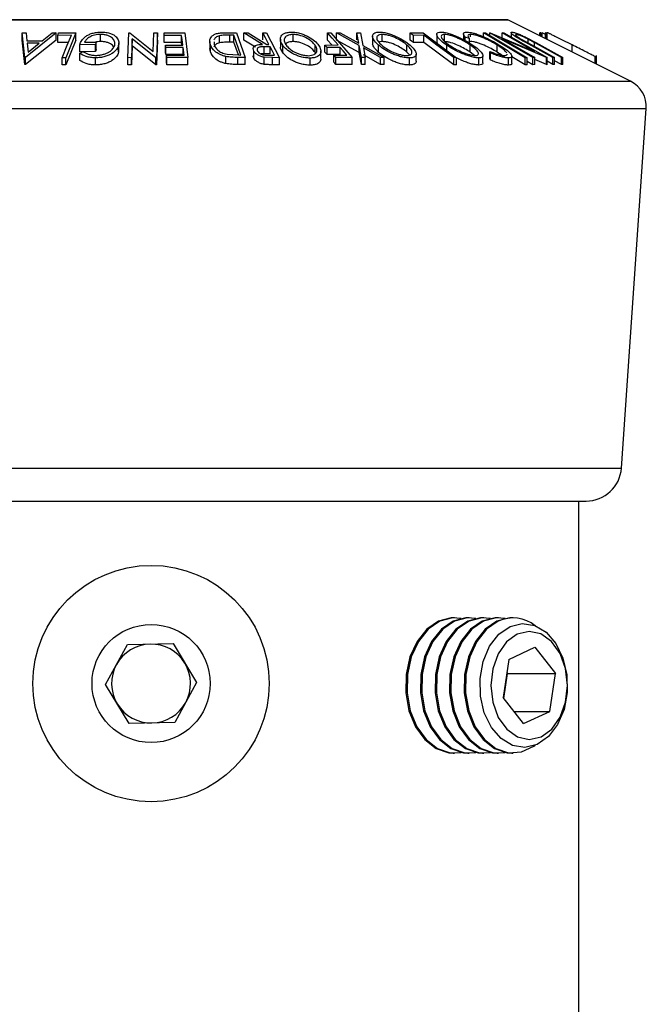
# Model space of a CAD drawing. Extents: x 5 to 292, y 5 to 205.
# Drawn here: x 54 to 61, y 169 to 181 of the extents above; entities that cross this region are included whole.
import ezdxf

# ---------------------------------------------------------------- set-up
doc = ezdxf.new("R2010")
doc.units = 0
doc.layers.get('0').update_dxf_attribs({"linetype": 'CONTINUOUS'})

msp = doc.modelspace()

# ---------------------------------------------------------------- linework, layer by layer
at = {"color": 7, "linetype": 'CONTINUOUS'}
for p, q in [((51.180816, 180.535562), (55.371603, 180.535562)), ((59.554937, 180.537322), (51.18827, 180.537322)), ((55.371603, 180.535562), (59.56239, 180.535562)), ((61.006175, 179.81367), (59.56239, 180.535562)), ((53.857363, 180.381301), (53.901817, 180.38226)), ((53.886403, 180.09345), (53.857363, 180.381301)), ((53.857363, 180.297968), (53.857363, 180.381301)), ((54.255747, 180.381275), (53.896434, 180.093447)), ((53.901817, 180.38226), (53.912816, 180.287728)), ((54.091019, 180.287735), (54.2096, 180.382214)), ((54.2096, 180.382214), (54.255747, 180.381275)), ((54.255747, 180.297941), (54.255747, 180.381275)), ((54.285451, 180.381242), (54.489074, 180.381606)), ((54.489074, 180.381606), (54.368167, 180.090756)), ((54.489074, 180.298273), (54.489074, 180.381606)), ((55.099347, 180.090645), (55.110508, 180.381923)), ((55.110508, 180.381923), (55.120132, 180.382108)), ((55.120132, 180.382108), (55.394808, 180.162479)), ((55.394808, 180.162479), (55.403292, 180.382706)), ((55.403292, 180.382706), (55.447582, 180.382012)), ((55.447582, 180.382012), (55.436421, 180.090721)), ((55.447582, 180.298678), (55.447582, 180.382012)), ((55.523342, 180.381234), (55.76865, 180.38172)), ((55.526929, 180.352629), (55.523342, 180.381234)), ((55.523342, 180.297901), (55.523342, 180.381234)), ((55.76865, 180.38172), (55.805031, 180.091607)), ((56.240229, 180.383621), (56.374668, 180.382075)), ((56.374668, 180.382075), (56.477988, 180.093488)), ((56.460821, 180.381615), (56.512236, 180.382283)), ((56.68157, 180.247463), (56.460821, 180.381615)), ((56.460821, 180.298281), (56.460821, 180.381615)), ((56.512236, 180.382283), (56.732666, 180.247261)), ((56.685012, 180.382379), (56.726531, 180.381894)), ((56.685012, 180.299045), (56.685012, 180.382379)), ((56.726531, 180.381894), (56.880045, 180.090974)), ((57.446091, 180.381919), (57.484322, 180.381625)), ((57.446091, 180.298586), (57.446091, 180.381919)), ((57.484322, 180.381625), (57.735897, 180.092685)), ((57.550909, 180.381398), (57.594444, 180.382115)), ((57.817084, 180.233811), (57.550909, 180.381398)), ((57.550909, 180.298065), (57.550909, 180.381398)), ((57.594444, 180.382115), (57.811454, 180.261528)), ((57.811454, 180.261528), (57.788057, 180.382099)), ((57.788057, 180.382099), (57.831593, 180.381347)), ((57.788057, 180.298766), (57.788057, 180.382099)), ((57.831593, 180.381347), (57.861055, 180.233812)), ((58.415535, 180.381198), (58.569562, 180.381564)), ((58.415535, 180.297864), (58.415535, 180.381198)), ((58.569562, 180.381564), (58.959927, 180.091053)), ((59.042161, 180.36993), (59.042161, 180.286579)), ((59.279162, 180.381224), (59.302586, 180.38119)), ((59.279162, 180.341778), (59.279162, 180.381224)), ((59.352636, 180.381972), (59.357384, 180.382144)), ((59.352636, 180.351383), (59.352636, 180.381972)), ((59.85859, 180.092035), (59.352636, 180.381972)), ((59.357384, 180.382144), (59.878619, 180.163504)), ((59.878619, 180.163504), (59.496134, 180.382729)), ((59.496134, 180.382729), (59.51783, 180.382066)), ((59.496134, 180.299395), (59.496134, 180.382729)), ((59.51783, 180.382066), (60.023785, 180.09212)), ((59.600563, 180.384406), (59.600563, 180.334655)), ((59.939885, 180.346815), (59.939885, 180.38226)), ((59.950869, 180.381301), (59.939885, 180.38226)), ((59.950869, 180.341323), (59.950869, 180.381301)), ((59.967516, 180.382763), (59.961206, 180.382053)), ((59.961206, 180.336154), (59.961206, 180.382053)), ((59.967516, 180.332999), (59.967516, 180.382763)), ((60.007831, 180.362404), (59.967516, 180.382763)), ((60.007831, 180.312842), (60.007831, 180.382263)), ((60.009233, 180.382084), (60.007831, 180.382263)), ((60.009233, 180.312141), (60.009233, 180.382084)), ((60.025963, 180.383515), (60.019303, 180.382041)), ((60.019303, 180.307106), (60.019303, 180.382041)), ((60.025963, 180.303775), (60.025963, 180.383515)), ((53.886403, 180.010117), (53.857363, 180.297968)), ((54.255747, 180.297941), (53.896434, 180.010114)), ((53.912816, 180.287728), (54.091019, 180.287735)), ((54.056656, 180.259886), (53.915234, 180.259865)), ((53.915234, 180.259865), (53.92623, 180.15503)), ((53.92623, 180.15503), (54.056656, 180.259886)), ((54.435111, 180.353801), (54.273829, 180.353167)), ((54.273829, 180.269834), (54.273829, 180.353167)), ((54.4004, 180.270331), (54.273829, 180.269834)), ((54.489074, 180.298273), (54.368167, 180.007422)), ((54.589648, 180.272629), (54.726208, 180.274181)), ((54.726208, 180.274181), (54.719381, 180.246326)), ((54.726208, 180.190848), (54.726208, 180.274181)), ((54.777834, 180.281162), (54.777834, 180.364495)), ((54.992844, 180.18117), (54.992844, 180.264504)), ((55.150161, 180.314299), (55.141652, 180.091252)), ((55.150161, 180.230965), (55.150161, 180.314299)), ((55.427117, 180.090897), (55.150161, 180.314299)), ((55.447582, 180.298678), (55.436421, 180.007388)), ((55.526929, 180.269296), (55.523342, 180.297901)), ((55.72909, 180.353471), (55.526929, 180.352629)), ((55.526929, 180.269296), (55.526929, 180.352629)), ((55.72909, 180.270137), (55.526929, 180.269296)), ((55.72909, 180.270137), (55.72909, 180.353471)), ((55.732917, 180.239601), (55.72909, 180.270137)), ((56.061561, 180.28241), (56.061561, 180.199078)), ((56.111085, 180.275783), (56.111655, 180.242244)), ((56.176233, 180.265483), (56.176233, 180.348816)), ((56.343887, 180.355486), (56.295031, 180.356036)), ((56.295031, 180.272703), (56.295031, 180.356036)), ((56.343887, 180.272153), (56.295031, 180.272703)), ((56.427356, 180.122144), (56.343887, 180.355486)), ((56.343887, 180.272153), (56.343887, 180.355486)), ((56.397425, 180.122485), (56.343887, 180.272153)), ((56.600032, 180.213681), (56.460821, 180.298281)), ((56.890475, 180.307563), (56.890475, 180.224225)), ((57.041089, 180.280256), (57.041089, 180.363589)), ((57.497092, 180.240022), (57.446091, 180.298586)), ((57.817084, 180.150478), (57.550909, 180.298065)), ((57.974108, 180.342515), (57.974108, 180.259192)), ((58.087977, 180.280303), (58.055685, 180.276186)), ((58.087977, 180.280303), (58.087977, 180.363637)), ((58.575219, 180.35382), (58.453194, 180.353158)), ((58.453194, 180.269825), (58.453194, 180.353158)), ((58.575219, 180.270486), (58.453194, 180.269825)), ((58.575219, 180.270486), (58.575219, 180.35382)), ((58.727439, 180.363731), (58.727439, 180.280398)), ((58.737096, 180.256884), (58.731879, 180.280398)), ((58.818515, 180.280486), (58.818515, 180.363819)), ((59.110988, 180.314965), (59.062838, 180.331547)), ((59.062838, 180.292266), (59.062838, 180.331547)), ((59.110988, 180.263547), (59.110988, 180.314965)), ((59.125698, 180.280751), (59.110988, 180.27825)), ((59.125698, 180.33492), (59.125698, 180.364084)), ((59.492052, 180.314643), (59.879394, 180.092619)), ((60.019212, 180.092262), (59.492052, 180.314643)), ((59.661348, 180.357926), (59.661348, 180.362836)), ((59.712563, 180.313332), (59.793126, 180.268128)), ((60.093674, 180.093211), (59.775529, 180.267562)), ((59.77846, 180.328456), (59.892701, 180.267531)), ((59.793126, 180.268128), (60.111271, 180.093743)), ((59.803767, 180.270397), (59.803767, 180.306726)), ((60.19309, 180.093719), (59.874945, 180.268099)), ((59.874945, 180.223281), (59.874945, 180.268099)), ((59.892701, 180.267531), (60.210846, 180.093187)), ((54.719381, 180.246326), (54.534757, 180.24381)), ((54.534757, 180.160477), (54.534757, 180.24381)), ((54.719381, 180.162993), (54.534757, 180.160477)), ((54.534945, 180.142581), (54.573291, 180.164351)), ((54.534945, 180.059248), (54.534945, 180.142581)), ((54.719381, 180.162993), (54.719381, 180.246326)), ((54.726208, 180.190848), (54.719381, 180.162993)), ((54.989564, 180.18117), (54.989593, 180.154306)), ((54.989593, 180.154306), (54.989593, 180.237639)), ((55.150161, 180.230965), (55.141652, 180.007919)), ((55.427117, 180.007563), (55.150161, 180.230965)), ((55.541194, 180.23884), (55.743355, 180.239642)), ((55.544753, 180.210444), (55.541194, 180.23884)), ((55.541194, 180.155506), (55.541194, 180.23884)), ((55.544753, 180.127111), (55.541194, 180.155506)), ((55.746915, 180.211237), (55.544753, 180.210444)), ((55.544753, 180.127111), (55.544753, 180.210444)), ((55.758298, 180.120546), (55.746915, 180.211237)), ((55.746915, 180.127904), (55.746915, 180.211237)), ((56.068946, 180.157792), (56.062929, 180.199078)), ((56.068946, 180.157792), (56.068946, 180.241125)), ((56.579307, 180.084808), (56.579307, 180.168142)), ((56.771296, 180.2188), (56.699597, 180.219563)), ((56.699597, 180.13623), (56.699597, 180.219563)), ((56.732666, 180.247261), (56.756407, 180.247095)), ((56.771296, 180.135466), (56.771296, 180.2188)), ((56.91755, 180.152932), (56.91755, 180.236266)), ((57.297893, 180.155252), (57.297893, 180.238586)), ((57.304407, 180.142222), (57.297893, 180.155252)), ((57.366989, 180.08329), (57.366989, 180.166615)), ((57.414301, 180.239695), (57.569416, 180.240308)), ((57.414301, 180.156362), (57.414301, 180.239695)), ((57.594233, 180.211756), (57.439117, 180.211149)), ((57.439117, 180.127816), (57.439117, 180.211149)), ((57.594233, 180.128423), (57.594233, 180.211756)), ((57.817084, 180.150478), (57.817084, 180.233811)), ((57.845431, 180.09268), (57.817084, 180.233811)), ((57.845431, 180.009347), (57.817084, 180.150478)), ((57.861055, 180.233812), (58.11077, 180.092644)), ((58.067234, 180.093269), (57.866194, 180.206522)), ((57.866194, 180.206522), (57.888429, 180.093306)), ((58.045195, 180.153647), (58.045195, 180.23698)), ((58.377999, 180.155976), (58.377999, 180.23931)), ((58.410382, 180.122429), (58.377999, 180.155976)), ((58.845576, 180.15406), (58.845576, 180.237394)), ((59.121201, 180.156207), (59.121201, 180.23954)), ((59.172155, 180.117368), (59.121201, 180.156207)), ((59.359994, 180.146406), (59.352267, 180.164573)), ((59.352267, 180.08124), (59.352267, 180.164573)), ((59.359994, 180.063072), (59.359994, 180.146406)), ((59.438359, 180.155653), (59.438359, 180.238986)), ((60.319733, 180.15689), (60.319733, 180.24011)), ((53.886403, 180.010117), (53.886403, 180.09345)), ((53.896434, 180.093447), (53.886403, 180.09345)), ((53.896434, 180.010114), (53.896434, 180.093447)), ((54.368167, 180.090756), (54.325826, 180.091)), ((54.325826, 180.007666), (54.325826, 180.091)), ((54.368167, 180.007422), (54.368167, 180.090756)), ((54.717302, 180.005552), (54.717302, 180.088886)), ((55.141652, 180.091252), (55.099347, 180.090645)), ((55.099347, 180.007312), (55.099347, 180.090645)), ((55.141652, 180.007919), (55.141652, 180.091252)), ((55.427117, 180.007563), (55.427117, 180.090897)), ((55.436421, 180.090721), (55.427117, 180.090897)), ((55.436421, 180.007388), (55.436421, 180.090721)), ((55.746915, 180.127904), (55.544753, 180.127111)), ((55.554295, 180.119738), (55.758298, 180.120546)), ((55.554295, 180.036405), (55.554295, 180.119738)), ((55.557882, 180.091131), (55.554295, 180.119738)), ((55.557882, 180.007798), (55.554295, 180.036405)), ((55.805031, 180.091607), (55.557882, 180.091131)), ((55.557882, 180.007798), (55.557882, 180.091131)), ((55.805031, 180.008274), (55.805031, 180.091607)), ((56.248862, 180.021775), (56.248862, 180.105108)), ((56.263762, 180.131178), (56.397503, 180.12248)), ((56.477988, 180.093488), (56.390228, 180.094557)), ((56.390228, 180.011224), (56.390228, 180.094557)), ((56.397503, 180.12248), (56.427356, 180.122144)), ((56.477988, 180.010155), (56.477988, 180.093488)), ((56.699597, 180.13623), (56.662138, 180.134273)), ((56.771296, 180.135466), (56.699597, 180.13623)), ((56.797328, 180.091654), (56.701501, 180.09566)), ((56.701501, 180.012327), (56.701501, 180.09566)), ((56.75037, 180.12025), (56.823451, 180.119907)), ((56.880045, 180.090974), (56.797328, 180.091654)), ((56.797328, 180.008321), (56.797328, 180.091654)), ((56.880045, 180.007641), (56.880045, 180.090974)), ((57.240133, 180.002752), (57.240133, 180.086085)), ((57.594233, 180.128423), (57.439117, 180.127816)), ((57.517777, 180.120831), (57.672893, 180.121415)), ((57.517777, 180.037498), (57.517777, 180.120831)), ((57.735897, 180.092685), (57.542551, 180.092366)), ((57.542551, 180.009033), (57.542551, 180.092366)), ((57.735897, 180.009352), (57.735897, 180.092685)), ((57.888429, 180.093306), (57.845431, 180.09268)), ((57.845431, 180.009347), (57.845431, 180.09268)), ((58.067234, 180.009936), (57.866194, 180.123189)), ((57.888429, 180.009973), (57.888429, 180.093306)), ((58.11077, 180.092644), (58.067234, 180.093269)), ((58.067234, 180.009936), (58.067234, 180.093269)), ((58.11077, 180.009311), (58.11077, 180.092644)), ((58.40857, 180.004279), (58.40857, 180.087612)), ((58.487196, 180.049778), (58.487196, 180.133113)), ((58.927925, 180.007989), (58.927925, 180.091322)), ((58.959927, 180.091053), (58.927925, 180.091322)), ((58.959927, 180.007719), (58.959927, 180.091053)), ((59.223901, 180.004764), (59.223901, 180.088097)), ((59.271325, 180.030935), (59.271325, 180.114271)), ((59.359994, 180.063072), (59.352267, 180.08124)), ((59.571061, 180.00422), (59.571061, 180.087553)), ((59.611178, 180.023861), (59.611178, 180.107191)), ((59.766888, 180.00743), (59.611178, 180.100161)), ((59.766888, 180.00743), (59.766888, 180.090763)), ((59.790312, 180.090731), (59.766888, 180.090763)), ((59.790312, 180.007398), (59.790312, 180.090731)), ((59.85859, 180.008702), (59.790312, 180.047829)), ((59.879394, 180.092619), (59.85859, 180.092035)), ((59.85859, 180.008702), (59.85859, 180.092035)), ((59.879394, 180.009286), (59.879394, 180.092619)), ((60.019212, 180.008929), (59.879394, 180.06791)), ((60.023785, 180.09212), (60.019212, 180.092262)), ((60.019212, 180.008929), (60.019212, 180.092262)), ((60.023785, 180.008787), (60.023785, 180.09212)), ((60.093674, 180.009878), (60.023785, 180.048179)), ((60.111271, 180.093743), (60.093674, 180.093211)), ((60.093674, 180.009878), (60.093674, 180.093211)), ((60.111271, 180.01041), (60.111271, 180.093743)), ((60.19309, 180.010386), (60.111271, 180.055232)), ((60.210846, 180.093187), (60.19309, 180.093719)), ((60.19309, 180.010386), (60.19309, 180.093719)), ((60.210846, 180.009854), (60.210846, 180.093187)), ((60.589665, 180.021925), (60.589665, 180.103459)), ((60.604712, 180.014401), (60.604712, 180.115465)), ((53.896434, 180.010114), (53.886403, 180.010117)), ((54.368167, 180.007422), (54.325826, 180.007666)), ((55.141652, 180.007919), (55.099347, 180.007312)), ((55.436421, 180.007388), (55.427117, 180.007563)), ((55.805031, 180.008274), (55.557882, 180.007798)), ((56.477988, 180.010155), (56.390228, 180.011224)), ((56.880045, 180.007641), (56.797328, 180.008321)), ((57.735897, 180.009352), (57.542551, 180.009033)), ((57.888429, 180.009973), (57.845431, 180.009347)), ((58.11077, 180.009311), (58.067234, 180.009936)), ((58.959927, 180.007719), (58.927925, 180.007989)), ((59.790312, 180.007398), (59.766888, 180.00743)), ((59.879394, 180.009286), (59.85859, 180.008702)), ((60.023785, 180.008787), (60.019212, 180.008929)), ((60.111271, 180.01041), (60.093674, 180.009878)), ((60.210846, 180.009854), (60.19309, 180.010386)), ((49.737031, 179.81367), (55.371603, 179.81367)), ((55.371603, 179.81367), (61.006175, 179.81367)), ((49.553559, 179.492593), (55.371603, 179.492593)), ((55.371603, 179.492593), (61.189647, 179.492593)), ((60.898362, 175.268955), (61.189647, 179.492593)), ((49.844845, 175.268955), (55.371603, 175.268955)), ((55.371603, 175.268955), (60.898362, 175.268955)), ((50.260524, 174.880956), (55.371603, 174.880956)), ((55.371603, 174.880956), (60.482682, 174.880956)), ((60.398687, 161.047622), (60.398687, 174.880956)), ((58.937884, 173.508039), (58.926288, 173.508039)), ((59.109665, 173.508039), (59.094037, 173.508039)), ((59.281447, 173.508039), (59.265818, 173.508039)), ((59.453228, 173.508039), (59.4376, 173.508039)), ((59.625009, 173.508039), (59.609381, 173.508039)), ((55.093902, 173.194391), (55.629036, 173.206093)), ((55.629036, 173.206093), (55.906737, 172.748505)), ((54.83647, 172.725101), (55.093902, 173.194391)), ((59.573383, 173.020313), (59.881388, 173.162719)), ((59.881388, 173.162719), (60.122595, 172.856695)), ((59.573383, 173.020313), (59.506586, 172.571883)), ((59.515688, 172.560336), (59.559833, 172.856695)), ((59.550731, 172.868242), (59.559833, 172.856695)), ((59.559833, 172.856695), (60.122595, 172.856695)), ((60.055799, 172.408265), (60.122595, 172.856695)), ((55.906737, 172.748505), (55.649304, 172.279214)), ((55.114171, 172.267513), (54.83647, 172.725101)), ((59.747794, 172.265859), (59.506586, 172.571883)), ((59.63555, 172.408265), (60.055799, 172.408265)), ((59.747794, 172.265859), (60.055799, 172.408265)), ((55.649304, 172.279214), (55.114171, 172.267513)), ((58.926288, 171.920539), (58.937884, 171.920539)), ((59.094037, 171.920539), (59.109665, 171.920539)), ((59.265818, 171.920539), (59.281447, 171.920539)), ((59.4376, 171.920539), (59.453228, 171.920539)), ((59.609381, 171.920539), (59.625009, 171.920539))]:
    msp.add_line(p, q, dxfattribs=at)
at = {"color": 7, "linetype": 'CONTINUOUS', "flags": 128}
for points in [[(54.273829, 180.353167), (54.280337, 180.368889), (54.285451, 180.381242)], [(56.756407, 180.247095), (56.716426, 180.322854), (56.685012, 180.382379)], [(57.569416, 180.240308), (57.500354, 180.31961), (57.446091, 180.381919)], [(58.453194, 180.353158), (58.432105, 180.36886), (58.415535, 180.381198)], [(59.766888, 180.090763), (59.493761, 180.253421), (59.279162, 180.381224)], [(59.302586, 180.38119), (59.575712, 180.218533), (59.790312, 180.090731)], [(54.325826, 180.091), (54.387026, 180.238169), (54.435111, 180.353801)], [(55.743355, 180.239642), (55.735367, 180.303386), (55.72909, 180.353471)], [(58.453194, 180.269825), (58.432105, 180.285527), (58.415535, 180.297864)], [(58.927925, 180.091322), (58.73041, 180.238321), (58.575219, 180.35382)], [(58.927925, 180.007989), (58.73041, 180.154988), (58.575219, 180.270486)], [(56.823451, 180.119907), (56.794244, 180.175287), (56.771296, 180.2188)], [(57.439117, 180.211149), (57.42522, 180.227135), (57.414301, 180.239695)], [(57.439117, 180.127816), (57.42522, 180.143802), (57.414301, 180.156362)], [(57.672893, 180.121415), (57.628843, 180.172006), (57.594233, 180.211756)], [(57.542551, 180.092366), (57.528677, 180.108307), (57.517777, 180.120831)], [(57.542551, 180.009033), (57.528677, 180.024973), (57.517777, 180.037498)], [(58.747844, 173.468743), (58.610381, 173.374219), (58.496048, 173.230751), (58.413325, 173.04898), (58.368346, 172.842386), (58.364449, 172.626292), (58.401922, 172.416724), (58.477985, 172.229225), (58.586998, 172.077701), (58.720876, 171.97339), (58.869688, 171.924028), (58.922255, 171.920539)], [(58.763473, 173.468743), (58.626009, 173.374219), (58.511676, 173.230751), (58.428953, 173.04898), (58.383975, 172.842386), (58.380078, 172.626292), (58.41755, 172.416724), (58.493614, 172.229225), (58.602626, 172.077701), (58.736504, 171.97339), (58.885317, 171.924028), (59.01596, 171.928256)], [(58.919626, 173.468743), (58.782162, 173.374219), (58.667829, 173.230751), (58.585106, 173.04898), (58.540128, 172.842386), (58.536231, 172.626292), (58.573703, 172.416724), (58.649767, 172.229225), (58.75878, 172.077701), (58.892657, 171.97339), (59.04147, 171.924028), (59.094037, 171.920539)], [(58.935254, 173.468743), (58.797791, 173.374219), (58.683458, 173.230751), (58.600734, 173.04898), (58.555756, 172.842386), (58.551859, 172.626292), (58.589332, 172.416724), (58.665395, 172.229225), (58.774408, 172.077701), (58.908285, 171.97339), (59.057098, 171.924028), (59.187742, 171.928256)], [(59.091407, 173.468743), (58.953944, 173.374219), (58.839611, 173.230751), (58.756887, 173.04898), (58.711909, 172.842386), (58.708012, 172.626292), (58.745485, 172.416724), (58.821548, 172.229225), (58.930561, 172.077701), (59.064438, 171.97339), (59.213251, 171.924028), (59.265818, 171.920539)], [(59.107036, 173.468743), (58.969572, 173.374219), (58.855239, 173.230751), (58.772516, 173.04898), (58.727538, 172.842386), (58.72364, 172.626292), (58.761113, 172.416724), (58.837176, 172.229225), (58.946189, 172.077701), (59.080067, 171.97339), (59.22888, 171.924028), (59.359523, 171.928256)], [(58.922255, 173.508039), (58.898243, 173.507312), (58.747844, 173.468743)], [(59.01596, 173.500321), (58.913871, 173.507312), (58.763473, 173.468743)], [(59.263189, 173.468743), (59.125725, 173.374219), (59.011392, 173.230751), (58.928669, 173.04898), (58.883691, 172.842386), (58.879793, 172.626292), (58.917266, 172.416724), (58.993329, 172.229225), (59.102342, 172.077701), (59.23622, 171.97339), (59.385033, 171.924028), (59.4376, 171.920539)], [(59.278817, 173.468743), (59.141354, 173.374219), (59.02702, 173.230751), (58.944297, 173.04898), (58.899319, 172.842386), (58.895422, 172.626292), (58.932894, 172.416724), (59.008958, 172.229225), (59.117971, 172.077701), (59.251848, 171.97339), (59.400661, 171.924028), (59.531305, 171.928256)], [(59.094037, 173.508039), (59.070024, 173.507312), (58.919626, 173.468743)], [(59.187742, 173.500321), (59.085653, 173.507312), (58.935254, 173.468743)], [(59.43497, 173.468743), (59.297507, 173.374219), (59.183174, 173.230751), (59.10045, 173.04898), (59.055472, 172.842386), (59.051575, 172.626292), (59.089047, 172.416724), (59.165111, 172.229225), (59.274124, 172.077701), (59.408001, 171.97339), (59.556814, 171.924028), (59.609381, 171.920539)], [(59.450598, 173.468743), (59.313135, 173.374219), (59.198802, 173.230751), (59.116079, 173.04898), (59.0711, 172.842386), (59.067203, 172.626292), (59.104676, 172.416724), (59.180739, 172.229225), (59.289752, 172.077701), (59.42363, 171.97339), (59.572442, 171.924028), (59.725154, 171.933276), (59.870438, 172.000448), (59.886366, 172.011847)], [(59.265818, 173.508039), (59.241806, 173.507312), (59.091407, 173.468743)], [(59.359523, 173.500321), (59.257434, 173.507312), (59.107036, 173.468743)], [(59.588867, 173.407015), (59.733355, 173.442759), (59.879111, 173.419488), (60.014327, 173.339085), (60.128049, 173.208065), (60.211063, 173.037042), (60.256644, 172.839872), (60.261099, 172.632528), (60.224067, 172.431807), (60.14855, 172.253972), (60.040663, 172.113428), (59.909149, 172.021563), (59.76466, 171.985818), (59.618904, 172.00909), (59.483688, 172.089493), (59.369967, 172.220513), (59.286953, 172.391535), (59.241372, 172.588706), (59.236917, 172.79605), (59.273948, 172.996771), (59.349466, 173.174606), (59.457352, 173.31515), (59.588867, 173.407015)], [(59.4376, 173.508039), (59.413587, 173.507312), (59.263189, 173.468743)], [(59.531305, 173.500321), (59.429216, 173.507312), (59.278817, 173.468743)], [(59.609381, 173.508039), (59.585369, 173.507312), (59.43497, 173.468743)], [(59.387096, 172.516637), (59.451208, 172.339488), (59.55089, 172.199028), (59.676385, 172.109005), (59.815409, 172.078232), (59.954352, 172.10972), (60.079615, 172.200388), (60.178935, 172.341359), (60.242591, 172.518836), (60.264351, 172.715445), (60.242086, 172.911941), (60.177974, 173.08909), (60.078292, 173.22955), (59.952797, 173.319573), (59.813773, 173.350346), (59.674829, 173.318858), (59.549567, 173.22819), (59.450246, 173.087218), (59.386591, 172.909742), (59.36483, 172.713132), (59.387096, 172.516637)]]:
    msp.add_lwpolyline(points, dxfattribs=at)
at = {"color": 7, "linetype": 'CONTINUOUS'}
for radius in [1.388533, 0.694267]:
    msp.add_circle((55.371603, 172.736803), radius, dxfattribs=at)
for centre, radius, start, end in [((59.554937, 180.520655), 0.016667, 63.4349488, 90), ((60.857104, 179.515527), 0.333333, 356.0548138, 63.4349488), ((60.482682, 175.297622), 0.416667, 270, 356.0548138), ((59.626285, 173.089199), 0.418234, 51.5482779, 114.8388581), ((55.371603, 172.736803), 0.46355, 91.2527006, 151.2527006), ((55.371603, 172.736803), 0.46355, 31.2527006, 91.2527006), ((55.371603, 172.736803), 0.46355, 331.2527006, 31.2527006), ((55.371603, 172.736803), 0.46355, 151.2527006, 211.2527006), ((55.371603, 172.736803), 0.46355, 271.2527006, 331.2527006), ((55.371603, 172.736803), 0.46355, 211.2527006, 271.2527006)]:
    msp.add_arc(centre, radius, start, end, dxfattribs=at)
for points, knots in [([(54.534757, 180.24381), (54.540458, 180.260149), (54.551807, 180.292673), (54.589135, 180.332582), (54.634587, 180.360711), (54.678105, 180.378419), (54.730882, 180.389508), (54.767423, 180.391149), (54.785758, 180.391972)], [0, 0, 0, 0, 0.250776161, 0.499197075, 0.624517442, 0.749551244, 0.874332514, 1, 1, 1, 1]), ([(54.785758, 180.391972), (54.805325, 180.391286), (54.844399, 180.389915), (54.89518, 180.377397), (54.934486, 180.358773), (54.951685, 180.343454), (54.960304, 180.335777)], [0, 0, 0, 0, 0.2503770667, 0.4999842129, 0.7494278165, 1, 1, 1, 1]), ([(56.068946, 180.241125), (56.064895, 180.25751), (56.05682, 180.290174), (56.071942, 180.329978), (56.101175, 180.357977), (56.136999, 180.374674), (56.186611, 180.382555), (56.222261, 180.383264), (56.240229, 180.383621)], [0, 0, 0, 0, 0.250441119, 0.499240786, 0.625494967, 0.749790255, 0.873894901, 1, 1, 1, 1]), ([(56.91755, 180.236266), (56.907717, 180.253163), (56.888133, 180.286818), (56.890438, 180.33532), (56.918625, 180.370973), (56.968973, 180.388726), (57.002823, 180.390809), (57.019784, 180.391853)], [0, 0, 0, 0, 0.250518912, 0.498971893, 0.749069158, 0.87426624, 1, 1, 1, 1]), ([(57.019784, 180.391853), (57.038035, 180.390861), (57.074444, 180.388884), (57.130393, 180.375947), (57.180043, 180.35726), (57.238237, 180.328608), (57.297331, 180.288083), (57.325451, 180.254538), (57.339576, 180.237689)], [0, 0, 0, 0, 0.125312045, 0.24998483, 0.375356028, 0.500837779, 0.749275184, 1, 1, 1, 1]), ([(58.045195, 180.23698), (58.027583, 180.253861), (57.992511, 180.287476), (57.969563, 180.335854), (57.976334, 180.371246), (58.011496, 180.388743), (58.039906, 180.390808), (58.054146, 180.391843)], [0, 0, 0, 0, 0.250667999, 0.499176382, 0.749287743, 0.874335144, 1, 1, 1, 1]), ([(58.054146, 180.391843), (58.070549, 180.390864), (58.103274, 180.388911), (58.15865, 180.376186), (58.211751, 180.357628), (58.277675, 180.329122), (58.35087, 180.28869), (58.393356, 180.255182), (58.414683, 180.23836)], [0, 0, 0, 0, 0.125238325, 0.249859887, 0.375192544, 0.500777684, 0.749394843, 1, 1, 1, 1]), ([(58.845576, 180.237394), (58.822455, 180.254244), (58.776411, 180.287799), (58.733378, 180.336111), (58.721808, 180.371378), (58.742258, 180.388969), (58.764981, 180.390958), (58.776358, 180.391954)], [0, 0, 0, 0, 0.25074522, 0.499341577, 0.7495585, 0.87460229, 1, 1, 1, 1]), ([(58.776358, 180.391954), (58.790489, 180.390978), (58.818678, 180.389031), (58.871025, 180.376168), (58.924201, 180.357618), (58.992868, 180.329126), (59.073433, 180.288793), (59.125469, 180.255394), (59.151596, 180.238625)], [0, 0, 0, 0, 0.12544414, 0.250234061, 0.375630593, 0.501088659, 0.749499475, 1, 1, 1, 1]), ([(59.062838, 180.331547), (59.056672, 180.339443), (59.044362, 180.355208), (59.039788, 180.374893), (59.051375, 180.388563), (59.072666, 180.390507), (59.083343, 180.391482)], [0, 0, 0, 0, 0.249754922, 0.498653657, 0.748587496, 1, 1, 1, 1]), ([(59.083343, 180.391482), (59.095472, 180.390897), (59.119699, 180.389728), (59.168088, 180.378252), (59.219972, 180.360982), (59.254348, 180.346739), (59.27157, 180.339604)], [0, 0, 0, 0, 0.250551, 0.50043748, 0.74971775, 1, 1, 1, 1]), ([(59.775529, 180.267562), (59.728748, 180.293211), (59.670192, 180.325316), (59.621653, 180.360321), (59.604086, 180.375854), (59.597551, 180.387645), (59.605986, 180.38943), (59.610217, 180.390325)], [0, 0, 0, 0, 0.498786953, 0.624318182, 0.749613516, 0.874380481, 1, 1, 1, 1]), ([(59.610217, 180.390325), (59.614215, 180.390118), (59.622197, 180.389706), (59.645245, 180.384532), (59.682156, 180.372103), (59.730997, 180.35158), (59.762629, 180.336169), (59.77846, 180.328456)], [0, 0, 0, 0, 0.125263096, 0.25007816, 0.499845308, 0.749673383, 1, 1, 1, 1]), ([(60.319733, 180.24011), (60.286869, 180.256541), (60.221343, 180.289302), (60.141173, 180.329243), (60.083949, 180.357494), (60.04908, 180.374371), (60.030928, 180.382474), (60.027626, 180.383166), (60.025963, 180.383515)], [0, 0, 0, 0, 0.250046896, 0.498559225, 0.624544063, 0.748897143, 0.873521539, 1, 1, 1, 1]), ([(54.777834, 180.364495), (54.765768, 180.364081), (54.741684, 180.363254), (54.706626, 180.356629), (54.675724, 180.346444), (54.640815, 180.329672), (54.608087, 180.304721), (54.595804, 180.283342), (54.589648, 180.272629)], [0, 0, 0, 0, 0.125328543, 0.250170766, 0.375224913, 0.500498606, 0.749690133, 1, 1, 1, 1]), ([(54.777834, 180.281162), (54.765687, 180.280867), (54.745469, 180.280376), (54.72642, 180.276397), (54.718815, 180.274809)], [0, 0, 0, 0, 0.60078556, 1, 1, 1, 1]), ([(54.944622, 180.237983), (54.945619, 180.252107), (54.947604, 180.280239), (54.927238, 180.314081), (54.896057, 180.337442), (54.863607, 180.351621), (54.823968, 180.361968), (54.793221, 180.363652), (54.777834, 180.364495)], [0, 0, 0, 0, 0.250497619, 0.498914438, 0.624716753, 0.750579055, 0.875179882, 1, 1, 1, 1]), ([(54.930699, 180.216375), (54.927414, 180.223138), (54.920822, 180.236707), (54.895802, 180.253995), (54.863834, 180.268262), (54.824055, 180.278625), (54.793222, 180.280317), (54.777834, 180.281162)], [0, 0, 0, 0, 0.199153441, 0.399597016, 0.600096696, 0.800423729, 1, 1, 1, 1]), ([(54.960304, 180.335777), (54.972479, 180.320106), (54.996846, 180.288744), (54.992011, 180.254681), (54.989593, 180.237639)], [0, 0, 0, 0, 0.499677699, 1, 1, 1, 1]), ([(56.176233, 180.348816), (56.167581, 180.346174), (56.150287, 180.340893), (56.12481, 180.325693), (56.116305, 180.311589), (56.110637, 180.302191)], [0, 0, 0, 0, 0.2503830978, 0.5004604967, 1, 1, 1, 1]), ([(56.176233, 180.265483), (56.167581, 180.262841), (56.150287, 180.257559), (56.12481, 180.24236), (56.116305, 180.228256), (56.110637, 180.218857)], [0, 0, 0, 0, 0.250383098, 0.500460497, 1, 1, 1, 1]), ([(56.295031, 180.356036), (56.274327, 180.356199), (56.233062, 180.356525), (56.195133, 180.35138), (56.176233, 180.348816)], [0, 0, 0, 0, 0.5017157232, 1, 1, 1, 1]), ([(56.295031, 180.272703), (56.274327, 180.272866), (56.233062, 180.273191), (56.195133, 180.268046), (56.176233, 180.265483)], [0, 0, 0, 0, 0.501715723, 1, 1, 1, 1]), ([(57.041089, 180.363589), (57.027381, 180.362605), (57.000011, 180.360641), (56.970288, 180.349406), (56.949635, 180.334689), (56.934776, 180.311244), (56.934973, 180.278062), (56.950944, 180.250813), (56.958914, 180.237216)], [0, 0, 0, 0, 0.126072971, 0.251721068, 0.376531393, 0.502073011, 0.751541425, 1, 1, 1, 1]), ([(57.041089, 180.280256), (57.027351, 180.27928), (56.999922, 180.277332), (56.970644, 180.265976), (56.953057, 180.254747), (56.948326, 180.246715), (56.94706, 180.244567)], [0, 0, 0, 0, 0.298665617, 0.59632471, 0.89199913, 1, 1, 1, 1]), ([(57.297893, 180.238586), (57.286617, 180.252185), (57.264133, 180.279301), (57.207616, 180.318255), (57.145176, 180.346729), (57.085315, 180.361027), (57.055837, 180.362735), (57.041089, 180.363589)], [0, 0, 0, 0, 0.250711824, 0.499895019, 0.7496662, 0.874756033, 1, 1, 1, 1]), ([(57.297893, 180.155252), (57.286617, 180.168852), (57.264133, 180.195968), (57.207616, 180.234922), (57.145176, 180.263395), (57.085315, 180.277694), (57.055837, 180.279401), (57.041089, 180.280256)], [0, 0, 0, 0, 0.250711824, 0.499895019, 0.7496662, 0.874756033, 1, 1, 1, 1]), ([(58.045195, 180.153647), (58.028295, 180.170329), (57.994613, 180.203578), (57.970057, 180.241166), (57.976212, 180.256692), (57.977203, 180.259192)], [0, 0, 0, 0, 0.457922681, 0.912685889, 1, 1, 1, 1]), ([(58.087977, 180.363637), (58.076418, 180.362737), (58.053338, 180.360939), (58.033045, 180.349805), (58.022534, 180.335175), (58.021417, 180.311864), (58.03918, 180.278688), (58.067518, 180.251471), (58.081661, 180.237888)], [0, 0, 0, 0, 0.126055166, 0.251689846, 0.376399707, 0.501950471, 0.751439333, 1, 1, 1, 1]), ([(58.377999, 180.23931), (58.360887, 180.252874), (58.326764, 180.279924), (58.256818, 180.31879), (58.187291, 180.346982), (58.127737, 180.361198), (58.101236, 180.362823), (58.087977, 180.363637)], [0, 0, 0, 0, 0.250683289, 0.499890966, 0.749671775, 0.874748159, 1, 1, 1, 1]), ([(58.377999, 180.155976), (58.360887, 180.169541), (58.326764, 180.19659), (58.256818, 180.235457), (58.187291, 180.263649), (58.127737, 180.277864), (58.101236, 180.27949), (58.087977, 180.280303)], [0, 0, 0, 0, 0.250683289, 0.499890966, 0.749671775, 0.874748159, 1, 1, 1, 1]), ([(58.780623, 180.33959), (58.780331, 180.338017), (58.779161, 180.331714), (58.789697, 180.311757), (58.819639, 180.279072), (58.857034, 180.251894), (58.875695, 180.238331)], [0, 0, 0, 0, 0.062764124, 0.25153152, 0.626497229, 1, 1, 1, 1]), ([(58.818515, 180.363819), (58.80933, 180.362906), (58.790991, 180.361082), (58.784792, 180.353153), (58.781698, 180.349195)], [0, 0, 0, 0, 0.500819446, 1, 1, 1, 1]), ([(59.121201, 180.23954), (59.100189, 180.253077), (59.058291, 180.28007), (58.980975, 180.318875), (58.909329, 180.347088), (58.852852, 180.361313), (58.829965, 180.362984), (58.818515, 180.363819)], [0, 0, 0, 0, 0.25068785, 0.499891921, 0.749667805, 0.874760432, 1, 1, 1, 1]), ([(59.121201, 180.156207), (59.100189, 180.169744), (59.058291, 180.196737), (58.980975, 180.235541), (58.909329, 180.263755), (58.852852, 180.27798), (58.829965, 180.27965), (58.818515, 180.280486)], [0, 0, 0, 0, 0.25068785, 0.499891921, 0.749667805, 0.874760432, 1, 1, 1, 1]), ([(59.125698, 180.364084), (59.117089, 180.363315), (59.099857, 180.361777), (59.089499, 180.346118), (59.102399, 180.327417), (59.110988, 180.314965)], [0, 0, 0, 0, 0.25012186, 0.500671723, 1, 1, 1, 1]), ([(59.438359, 180.238986), (59.415, 180.252906), (59.368487, 180.280622), (59.299215, 180.314034), (59.241604, 180.33739), (59.197951, 180.352248), (59.157031, 180.362059), (59.136155, 180.363408), (59.125698, 180.364084)], [0, 0, 0, 0, 0.250037295, 0.497878082, 0.62325201, 0.748887529, 0.874214153, 1, 1, 1, 1]), ([(59.438359, 180.155653), (59.414969, 180.16959), (59.36833, 180.19738), (59.298148, 180.23121), (59.240379, 180.25452), (59.19691, 180.269178), (59.156898, 180.27874), (59.136104, 180.28008), (59.125698, 180.280751)], [0, 0, 0, 0, 0.250340485, 0.499170725, 0.631287061, 0.749764847, 0.874779803, 1, 1, 1, 1]), ([(59.27157, 180.339604), (59.30775, 180.322973), (59.38017, 180.289685), (59.43983, 180.253609), (59.469685, 180.235556)], [0, 0, 0, 0, 0.49958711, 1, 1, 1, 1]), ([(59.661348, 180.362836), (59.65914, 180.362574), (59.654721, 180.362049), (59.654293, 180.356852), (59.66347, 180.346354), (59.68484, 180.330473), (59.703307, 180.319055), (59.712563, 180.313332)], [0, 0, 0, 0, 0.125367561, 0.250768575, 0.500274041, 0.74953166, 1, 1, 1, 1]), ([(59.803767, 180.306726), (59.791228, 180.313228), (59.766205, 180.326204), (59.725324, 180.344735), (59.693828, 180.355868), (59.672018, 180.361963), (59.66491, 180.362545), (59.661348, 180.362836)], [0, 0, 0, 0, 0.249768229, 0.498407629, 0.747942799, 0.873717607, 1, 1, 1, 1]), ([(59.874945, 180.268099), (59.87394, 180.26865), (59.862187, 180.275089), (59.838708, 180.287965), (59.815754, 180.30029), (59.803767, 180.306726)], [0, 0, 0, 0, 0.042756081, 0.500098508, 1, 1, 1, 1]), ([(54.717302, 180.088886), (54.697407, 180.08967), (54.657635, 180.091239), (54.588994, 180.107798), (54.55656, 180.12867), (54.534945, 180.142581)], [0, 0, 0, 0, 0.250299948, 0.500360865, 1, 1, 1, 1]), ([(54.573291, 180.164351), (54.591179, 180.152737), (54.618081, 180.135273), (54.673942, 180.120665), (54.706683, 180.118526), (54.72302, 180.117459)], [0, 0, 0, 0, 0.498612608, 0.749836273, 1, 1, 1, 1]), ([(54.989593, 180.237639), (54.982973, 180.220693), (54.969787, 180.18694), (54.925741, 180.147184), (54.875828, 180.119744), (54.82946, 180.102704), (54.774769, 180.091283), (54.736482, 180.089686), (54.717302, 180.088886)], [0, 0, 0, 0, 0.250133729, 0.498239948, 0.623667883, 0.74916426, 0.874338864, 1, 1, 1, 1]), ([(54.989593, 180.154306), (54.982968, 180.137351), (54.969753, 180.103527), (54.925588, 180.06372), (54.875537, 180.036282), (54.829184, 180.019293), (54.774584, 180.007936), (54.7364, 180.006347), (54.717302, 180.005552)], [0, 0, 0, 0, 0.250268409, 0.49929206, 0.624511567, 0.749804884, 0.874869584, 1, 1, 1, 1]), ([(54.72302, 180.117459), (54.738299, 180.118277), (54.768888, 180.119914), (54.812013, 180.129805), (54.849934, 180.143203), (54.891618, 180.165027), (54.927649, 180.197148), (54.938948, 180.22433), (54.944622, 180.237983)], [0, 0, 0, 0, 0.124199891, 0.248643701, 0.374962163, 0.50118721, 0.749475994, 1, 1, 1, 1]), ([(56.248862, 180.105108), (56.235561, 180.108645), (56.209015, 180.115705), (56.163668, 180.135036), (56.1015, 180.17552), (56.081955, 180.214908), (56.068946, 180.241125)], [0, 0, 0, 0, 0.125174899, 0.249827579, 0.500684257, 1, 1, 1, 1]), ([(56.248862, 180.021775), (56.235443, 180.025347), (56.208694, 180.032469), (56.163355, 180.051878), (56.101417, 180.092335), (56.081929, 180.13162), (56.068946, 180.157792)], [0, 0, 0, 0, 0.1263093154, 0.2517819436, 0.5015359839, 1, 1, 1, 1]), ([(56.111655, 180.242244), (56.122392, 180.220559), (56.138509, 180.188009), (56.191345, 180.154794), (56.229916, 180.139229), (56.252495, 180.133858), (56.263762, 180.131178)], [0, 0, 0, 0, 0.4989195473, 0.7489212043, 0.8747018502, 1, 1, 1, 1]), ([(56.579307, 180.168142), (56.575447, 180.177913), (56.567776, 180.197329), (56.57529, 180.220864), (56.597115, 180.235163), (56.629542, 180.244971), (56.660675, 180.246462), (56.68157, 180.247463)], [0, 0, 0, 0, 0.25112583, 0.499016242, 0.622805906, 0.746829424, 1, 1, 1, 1]), ([(56.701501, 180.09566), (56.69343, 180.097081), (56.677298, 180.099923), (56.647935, 180.109463), (56.618278, 180.125031), (56.59284, 180.146115), (56.583823, 180.160793), (56.579307, 180.168142)], [0, 0, 0, 0, 0.125060979, 0.249971876, 0.49973523, 0.749521208, 1, 1, 1, 1]), ([(56.699597, 180.219563), (56.68515, 180.219341), (56.663485, 180.219007), (56.638559, 180.213984), (56.626385, 180.206957), (56.619706, 180.198265), (56.616231, 180.185571), (56.620123, 180.175351), (56.622683, 180.168628)], [0, 0, 0, 0, 0.250720904, 0.375967908, 0.500964749, 0.62015165, 0.750135124, 1, 1, 1, 1]), ([(56.622683, 180.168628), (56.627116, 180.162106), (56.633778, 180.152307), (56.650339, 180.140094), (56.665813, 180.131734), (56.685187, 180.124916), (56.71471, 180.120538), (56.736096, 180.120365), (56.75037, 180.12025)], [0, 0, 0, 0, 0.248806414, 0.373846781, 0.499091017, 0.624208672, 0.749168977, 1, 1, 1, 1]), ([(56.91755, 180.152932), (56.906402, 180.170003), (56.890411, 180.194488), (56.893468, 180.217313), (56.894394, 180.224225)], [0, 0, 0, 0, 0.697181241, 1, 1, 1, 1]), ([(57.240133, 180.086085), (57.221808, 180.086969), (57.185285, 180.088731), (57.128741, 180.100532), (57.078317, 180.118337), (57.019276, 180.146001), (56.959793, 180.185779), (56.931673, 180.219386), (56.91755, 180.236266)], [0, 0, 0, 0, 0.125266982, 0.249663708, 0.374897074, 0.500612051, 0.749183516, 1, 1, 1, 1]), ([(57.240133, 180.002752), (57.221803, 180.003636), (57.185208, 180.005403), (57.129657, 180.017012), (57.079068, 180.03469), (57.019652, 180.062367), (56.959649, 180.102587), (56.931571, 180.136165), (56.91755, 180.152932)], [0, 0, 0, 0, 0.125302527, 0.250164438, 0.368235012, 0.501036346, 0.750839595, 1, 1, 1, 1]), ([(56.958914, 180.237216), (56.970305, 180.223685), (56.993049, 180.196668), (57.039779, 180.164398), (57.087594, 180.14207), (57.128503, 180.128072), (57.17341, 180.1174), (57.203159, 180.115527), (57.218003, 180.114592)], [0, 0, 0, 0, 0.249979407, 0.499103066, 0.624443681, 0.74957849, 0.875042231, 1, 1, 1, 1]), ([(57.218003, 180.114592), (57.231686, 180.115493), (57.25903, 180.117293), (57.287786, 180.128476), (57.307377, 180.142896), (57.321882, 180.165593), (57.322142, 180.197939), (57.305967, 180.225051), (57.297893, 180.238586)], [0, 0, 0, 0, 0.125654441, 0.251107395, 0.376161626, 0.501628214, 0.75121451, 1, 1, 1, 1]), ([(57.339576, 180.237689), (57.349407, 180.220987), (57.369014, 180.187677), (57.368182, 180.148124), (57.35122, 180.120157), (57.327585, 180.102238), (57.29096, 180.089091), (57.257102, 180.087089), (57.240133, 180.086085)], [0, 0, 0, 0, 0.249586821, 0.497754073, 0.623330895, 0.748596973, 0.87400541, 1, 1, 1, 1]), ([(58.40857, 180.087612), (58.392096, 180.088481), (58.359282, 180.090212), (58.303449, 180.101902), (58.24963, 180.119559), (58.182741, 180.146984), (58.109053, 180.186637), (58.066539, 180.220154), (58.045195, 180.23698)], [0, 0, 0, 0, 0.125519071, 0.250013654, 0.375270313, 0.501042907, 0.749511733, 1, 1, 1, 1]), ([(58.40857, 180.004279), (58.39212, 180.005146), (58.359287, 180.006877), (58.304417, 180.018362), (58.250541, 180.035882), (58.183319, 180.063316), (58.108916, 180.103397), (58.066418, 180.13691), (58.045195, 180.153647)], [0, 0, 0, 0, 0.1253473909, 0.2501778302, 0.368712604, 0.5010828799, 0.7508422114, 1, 1, 1, 1]), ([(58.081661, 180.237888), (58.098858, 180.224384), (58.133195, 180.197421), (58.191602, 180.16523), (58.245648, 180.143077), (58.288977, 180.129155), (58.333987, 180.118556), (58.360854, 180.116787), (58.37426, 180.115905)], [0, 0, 0, 0, 0.249937358, 0.499052097, 0.624415483, 0.749536174, 0.875023781, 1, 1, 1, 1]), ([(58.37426, 180.115905), (58.385616, 180.11687), (58.408288, 180.118797), (58.427587, 180.129755), (58.437281, 180.14396), (58.438028, 180.166471), (58.420319, 180.198814), (58.39209, 180.225826), (58.377999, 180.23931)], [0, 0, 0, 0, 0.126010427, 0.251590615, 0.376141284, 0.501652581, 0.751235621, 1, 1, 1, 1]), ([(58.414683, 180.23836), (58.43213, 180.221689), (58.466912, 180.188454), (58.487616, 180.14897), (58.487494, 180.121218), (58.476264, 180.103485), (58.451055, 180.090646), (58.422749, 180.088625), (58.40857, 180.087612)], [0, 0, 0, 0, 0.249749617, 0.497900756, 0.623504988, 0.748872559, 0.874202682, 1, 1, 1, 1]), ([(59.223901, 180.088097), (59.209741, 180.088984), (59.181523, 180.090752), (59.129015, 180.102462), (59.075173, 180.120079), (59.005527, 180.147529), (58.924134, 180.187135), (58.871841, 180.22059), (58.845576, 180.237394)], [0, 0, 0, 0, 0.125412203, 0.249919462, 0.375159059, 0.500770452, 0.749256304, 1, 1, 1, 1]), ([(58.875695, 180.238331), (58.896768, 180.224854), (58.938857, 180.197937), (59.003831, 180.165834), (59.060059, 180.143629), (59.103257, 180.129674), (59.146203, 180.119023), (59.169449, 180.117269), (59.181048, 180.116394)], [0, 0, 0, 0, 0.249833114, 0.499001909, 0.624389091, 0.749486808, 0.875000106, 1, 1, 1, 1]), ([(59.181048, 180.116394), (59.190022, 180.117342), (59.207938, 180.119234), (59.21827, 180.1302), (59.218942, 180.144398), (59.207951, 180.166877), (59.176926, 180.199119), (59.139755, 180.226082), (59.121201, 180.23954)], [0, 0, 0, 0, 0.12603352, 0.251609089, 0.37610321, 0.501612893, 0.751225746, 1, 1, 1, 1]), ([(59.151596, 180.238625), (59.174575, 180.221995), (59.220392, 180.188839), (59.25738, 180.14955), (59.271884, 180.121789), (59.271883, 180.104028), (59.257615, 180.091186), (59.235159, 180.089128), (59.223901, 180.088097)], [0, 0, 0, 0, 0.2495343246, 0.497522373, 0.6230388919, 0.748425197, 0.8738848666, 1, 1, 1, 1]), ([(59.352267, 180.164573), (59.367655, 180.158237), (59.398414, 180.145571), (59.445664, 180.129474), (59.490544, 180.118652), (59.513517, 180.116918), (59.525018, 180.116049)], [0, 0, 0, 0, 0.249356137, 0.498432216, 0.74891392, 1, 1, 1, 1]), ([(59.571061, 180.087553), (59.557428, 180.08831), (59.530148, 180.089825), (59.474735, 180.103479), (59.416771, 180.122683), (59.378947, 180.138487), (59.359994, 180.146406)], [0, 0, 0, 0, 0.249622807, 0.499517767, 0.749213546, 1, 1, 1, 1]), ([(59.552427, 180.143064), (59.549235, 180.148494), (59.539742, 180.16464), (59.501186, 180.197792), (59.459367, 180.225212), (59.438359, 180.238986)], [0, 0, 0, 0, 0.20140362, 0.598839665, 1, 1, 1, 1]), ([(59.519534, 180.095879), (59.512838, 180.102179), (59.492782, 180.121048), (59.460118, 180.141818), (59.438359, 180.155653)], [0, 0, 0, 0, 0.333895293, 1, 1, 1, 1]), ([(59.469685, 180.235556), (59.495367, 180.218752), (59.546496, 180.185299), (59.590543, 180.145847), (59.609572, 180.118642), (59.613299, 180.101363), (59.6008, 180.090148), (59.580988, 180.088419), (59.571061, 180.087553)], [0, 0, 0, 0, 0.250242658, 0.498186348, 0.623592783, 0.749184838, 0.874335311, 1, 1, 1, 1]), ([(60.589665, 180.103459), (60.582985, 180.107017), (60.569643, 180.114122), (60.53188, 180.133533), (60.451465, 180.174204), (60.372404, 180.213759), (60.319733, 180.24011)], [0, 0, 0, 0, 0.125118358, 0.249897265, 0.500276181, 1, 1, 1, 1]), ([(54.717302, 180.005552), (54.697407, 180.006337), (54.657635, 180.007905), (54.588994, 180.024465), (54.55656, 180.045337), (54.534945, 180.059248)], [0, 0, 0, 0, 0.250299948, 0.500360865, 1, 1, 1, 1]), ([(56.390228, 180.094557), (56.366564, 180.094737), (56.319427, 180.095096), (56.272319, 180.10178), (56.248862, 180.105108)], [0, 0, 0, 0, 0.5020441115, 1, 1, 1, 1]), ([(56.390228, 180.011224), (56.366564, 180.011404), (56.319427, 180.011762), (56.272319, 180.018446), (56.248862, 180.021775)], [0, 0, 0, 0, 0.502044112, 1, 1, 1, 1]), ([(56.579307, 180.084808), (56.57347, 180.094862), (56.567514, 180.10512), (56.571344, 180.114322), (56.571421, 180.114506)], [0, 0, 0, 0, 0.980018544, 1, 1, 1, 1]), ([(56.701501, 180.012327), (56.69343, 180.013748), (56.677298, 180.016589), (56.647935, 180.026129), (56.618278, 180.041698), (56.59284, 180.062781), (56.583823, 180.077459), (56.579307, 180.084808)], [0, 0, 0, 0, 0.125060979, 0.249971876, 0.49973523, 0.749521208, 1, 1, 1, 1]), ([(57.363327, 180.08329), (57.364103, 180.074644), (57.365599, 180.057989), (57.350657, 180.036652), (57.327375, 180.018728), (57.29063, 180.005724), (57.256957, 180.003742), (57.240133, 180.002752)], [0, 0, 0, 0, 0.212880023, 0.410102316, 0.606817927, 0.803554991, 1, 1, 1, 1]), ([(58.485938, 180.049778), (58.486122, 180.045838), (58.486634, 180.034865), (58.475831, 180.020095), (58.450929, 180.007266), (58.422686, 180.005274), (58.40857, 180.004279)], [0, 0, 0, 0, 0.1574421, 0.438509984, 0.719368756, 1, 1, 1, 1]), ([(59.223901, 180.004764), (59.209748, 180.005652), (59.181502, 180.007424), (59.129794, 180.018938), (59.076111, 180.036485), (59.017428, 180.059023), (58.980425, 180.077954), (58.959927, 180.08844)], [0, 0, 0, 0, 0.188493396, 0.376186358, 0.554798574, 0.75338472, 1, 1, 1, 1]), ([(59.269817, 180.030935), (59.27007, 180.027608), (59.270779, 180.018256), (59.257064, 180.007924), (59.234952, 180.005817), (59.223901, 180.004764)], [0, 0, 0, 0, 0.2164969523, 0.6084018453, 1, 1, 1, 1]), ([(59.571061, 180.00422), (59.557428, 180.004976), (59.530148, 180.006491), (59.474735, 180.020146), (59.416771, 180.03935), (59.378947, 180.055153), (59.359994, 180.063072)], [0, 0, 0, 0, 0.249622807, 0.499517767, 0.749213546, 1, 1, 1, 1]), ([(59.525018, 180.116049), (59.532557, 180.116996), (59.547626, 180.118889), (59.555185, 180.126155), (59.553956, 180.132242), (59.553657, 180.133723)], [0, 0, 0, 0, 0.431089773, 0.86160402, 1, 1, 1, 1]), ([(59.609781, 180.023861), (59.610191, 180.022181), (59.612006, 180.014738), (59.600144, 180.007018), (59.580761, 180.005153), (59.571061, 180.00422)], [0, 0, 0, 0, 0.127137715, 0.563149883, 1, 1, 1, 1]), ([(60.603726, 180.09385), (60.604118, 180.094027), (60.605252, 180.094541), (60.595828, 180.099933), (60.589665, 180.103459)], [0, 0, 0, 0, 0.346017429, 1, 1, 1, 1]), ([(56.797328, 180.008321), (56.781552, 180.008338), (56.750075, 180.008373), (56.717666, 180.011011), (56.701501, 180.012327)], [0, 0, 0, 0, 0.501197869, 1, 1, 1, 1])]:
    msp.add_open_spline(points, degree=3, knots=knots, dxfattribs=at)

doc.saveas('drawing.dxf')
